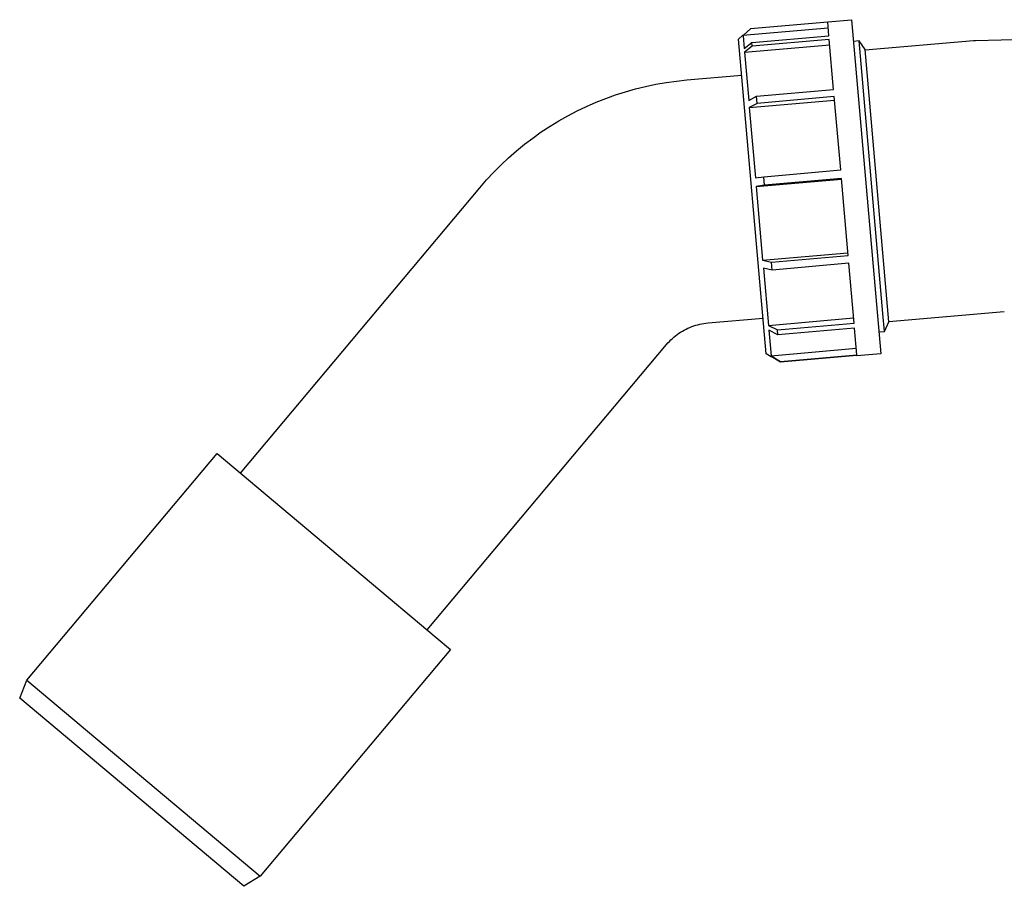
# Model space of a CAD drawing. Units: millimetres. Extents: x -1231 to 439, y -1270 to 860.
# Drawn here: x -1231 to -1069, y 297 to 439 of the extents above; entities that cross this region are included whole.
import ezdxf

# ---------------------------------------------------------------- set-up
doc = ezdxf.new("R2010")
doc.units = ezdxf.units.MM
doc.header["$MEASUREMENT"] = 0
doc.layers.add('Default', color=7, linetype='Continuous', true_color=0x000000)

msp = doc.modelspace()

# ---------------------------------------------------------------- linework, layer by layer
at = {"layer": 'Default', "color": 7, "true_color": 0xffffff}
for p, q in [((-1112.33, 436.44), (-1098.35, 437.67)), ((-1098.43, 438.59), (-1111.08, 437.48)), ((-1098.43, 438.64), (-1094.52, 438.98)), ((-1098.23, 436.36), (-1098.43, 438.64)), ((-1094.52, 438.98), (-1089.73, 384.21)), ((-1113.05, 435.81), (-1112.33, 436.44)), ((-1112.33, 436.44), (-1112.32, 436.34)), ((-1112.32, 436.34), (-1112.14, 434.26)), ((-1111.08, 437.48), (-1112.26, 436.45)), ((-1110.89, 435.26), (-1098.23, 436.36)), ((-1074.21, 435.59), (-1035.8, 436.6)), ((-1108.53, 384.19), (-1113.05, 435.81)), ((-1112.14, 434.26), (-1110.89, 435.26)), ((-1112.08, 433.66), (-1098.1, 434.88)), ((-1110.83, 434.65), (-1112.08, 433.66)), ((-1110.83, 434.65), (-1110.89, 435.26)), ((-1098.18, 435.76), (-1110.83, 434.65)), ((-1097.46, 427.53), (-1098.18, 435.76)), ((-1093.29, 435.49), (-1094.2, 435.41)), ((-1092.3, 434.07), (-1093.29, 435.49)), ((-1089.38, 390.78), (-1093.29, 435.49)), ((-1092.29, 434.02), (-1074.51, 435.57)), ((-1074.51, 435.57), (-1074.36, 435.58)), ((-1074.36, 435.58), (-1074.21, 435.59)), ((-1112.08, 433.66), (-1111.39, 425.74)), ((-1088.39, 389.44), (-1092.3, 434.07)), ((-1121.55, 429.1), (-1112.53, 429.89)), ((-1129.95, 427.63), (-1128.29, 428.04)), ((-1128.29, 428.04), (-1126.62, 428.39)), ((-1126.62, 428.39), (-1124.94, 428.69)), ((-1124.94, 428.69), (-1123.25, 428.92)), ((-1123.25, 428.92), (-1121.55, 429.1)), ((-1134.82, 426.08), (-1133.22, 426.65)), ((-1133.22, 426.65), (-1131.59, 427.17)), ((-1131.59, 427.17), (-1129.95, 427.63)), ((-1111.39, 425.74), (-1110.1, 426.42)), ((-1110.1, 426.42), (-1097.46, 427.53)), ((-1110, 425.26), (-1110.1, 426.42)), ((-1097.36, 426.36), (-1110, 425.26)), ((-1096.3, 414.34), (-1097.36, 426.36)), ((-1139.52, 424.03), (-1137.98, 424.76)), ((-1137.98, 424.76), (-1136.41, 425.45)), ((-1136.41, 425.45), (-1134.82, 426.08)), ((-1111.29, 424.58), (-1097.31, 425.8)), ((-1110, 425.26), (-1111.29, 424.58)), ((-1142.52, 422.4), (-1141.03, 423.24)), ((-1141.03, 423.24), (-1139.52, 424.03)), ((-1111.29, 424.58), (-1110.28, 413.03)), ((-1145.4, 420.57), (-1143.97, 421.51)), ((-1143.97, 421.51), (-1142.52, 422.4)), ((-1146.79, 419.58), (-1145.4, 420.57)), ((-1149.47, 417.47), (-1148.15, 418.55)), ((-1148.15, 418.55), (-1146.79, 419.58)), ((-1150.76, 416.34), (-1149.47, 417.47)), ((-1153.21, 413.97), (-1152, 415.18)), ((-1152, 415.18), (-1150.76, 416.34)), ((-1154.37, 412.72), (-1153.21, 413.97)), ((-1108.92, 413.23), (-1096.3, 414.34)), ((-1155.49, 411.43), (-1154.37, 412.72)), ((-1110.28, 413.03), (-1108.92, 413.23)), ((-1110.15, 411.61), (-1096.17, 412.83)), ((-1108.8, 411.82), (-1110.15, 411.61)), ((-1108.8, 411.82), (-1108.92, 413.23)), ((-1096.18, 412.92), (-1108.8, 411.82)), ((-1095.08, 400.32), (-1096.18, 412.92)), ((-1194.75, 364.64), (-1155.49, 411.43)), ((-1110.15, 411.61), (-1109.1, 399.53)), ((-1109.1, 399.53), (-1095.12, 400.75)), ((-1109.1, 399.53), (-1107.67, 399.22)), ((-1107.67, 399.22), (-1095.08, 400.32)), ((-1107.55, 397.93), (-1107.67, 399.22)), ((-1094.96, 399.03), (-1107.55, 397.93)), ((-1094.11, 389.23), (-1094.96, 399.03)), ((-1107.55, 397.93), (-1108.98, 398.24)), ((-1108.98, 398.24), (-1108.16, 388.86)), ((-1088.39, 389.49), (-1069.47, 391.14)), ((-1118.74, 389.17), (-1118.4, 389.22)), ((-1118.4, 389.22), (-1118.06, 389.25)), ((-1118.06, 389.25), (-1109.04, 390.04)), ((-1108.16, 388.86), (-1094.18, 390.08)), ((-1106.67, 388.13), (-1094.11, 389.23)), ((-1089.12, 387.87), (-1089.38, 390.78)), ((-1089.12, 387.87), (-1088.39, 389.44)), ((-1122.83, 387.55), (-1122.55, 387.73)), ((-1122.55, 387.73), (-1122.25, 387.91)), ((-1122.25, 387.91), (-1121.96, 388.08)), ((-1121.96, 388.08), (-1121.65, 388.24)), ((-1121.65, 388.24), (-1121.35, 388.38)), ((-1121.35, 388.38), (-1121.03, 388.52)), ((-1121.03, 388.52), (-1120.72, 388.65)), ((-1120.72, 388.65), (-1120.39, 388.76)), ((-1120.39, 388.76), (-1120.07, 388.87)), ((-1120.07, 388.87), (-1119.74, 388.96)), ((-1119.74, 388.96), (-1119.41, 389.04)), ((-1119.41, 389.04), (-1119.07, 389.11)), ((-1119.07, 389.11), (-1118.74, 389.17)), ((-1108.16, 388.86), (-1106.67, 388.13)), ((-1106.6, 387.32), (-1108.09, 388.05)), ((-1108.09, 388.05), (-1107.73, 383.87)), ((-1106.6, 387.32), (-1106.67, 388.13)), ((-1094.04, 388.42), (-1106.6, 387.32)), ((-1093.65, 384.04), (-1094.04, 388.42)), ((-1090.04, 387.79), (-1089.12, 387.87)), ((-1124.85, 385.72), (-1124.63, 385.97)), ((-1124.63, 385.97), (-1124.39, 386.22)), ((-1124.39, 386.22), (-1124.15, 386.47)), ((-1124.15, 386.47), (-1123.9, 386.7)), ((-1123.9, 386.7), (-1123.65, 386.93)), ((-1123.65, 386.93), (-1123.38, 387.14)), ((-1123.38, 387.14), (-1123.11, 387.35)), ((-1123.11, 387.35), (-1122.83, 387.55)), ((-1164.11, 338.93), (-1124.85, 385.72)), ((-1107.73, 383.87), (-1093.75, 385.09)), ((-1107.71, 383.7), (-1108.53, 384.19)), ((-1107.73, 383.87), (-1106.2, 382.95)), ((-1106.19, 382.82), (-1107.72, 383.74)), ((-1107.72, 383.74), (-1107.71, 383.7)), ((-1107.65, 383.7), (-1107.71, 383.7)), ((-1106.2, 382.95), (-1093.65, 384.04)), ((-1106.19, 382.82), (-1106.2, 382.95)), ((-1093.64, 383.92), (-1106.19, 382.82)), ((-1089.73, 384.21), (-1093.64, 383.87)), ((-1093.64, 383.87), (-1093.64, 383.92)), ((-1229.79, 330.66), (-1198.58, 367.86)), ((-1198.58, 367.86), (-1162.62, 337.69)), ((-1162.62, 337.69), (-1160.28, 335.72)), ((-1160.28, 335.72), (-1191.49, 298.53)), ((-1230.95, 327.72), (-1229.79, 330.66)), ((-1229.79, 330.66), (-1219.82, 322.3)), ((-1194.18, 296.87), (-1230.95, 327.72)), ((-1219.82, 322.3), (-1191.49, 298.53)), ((-1191.49, 298.53), (-1194.18, 296.87))]:
    msp.add_line(p, q, dxfattribs=at)

doc.saveas('drawing.dxf')
